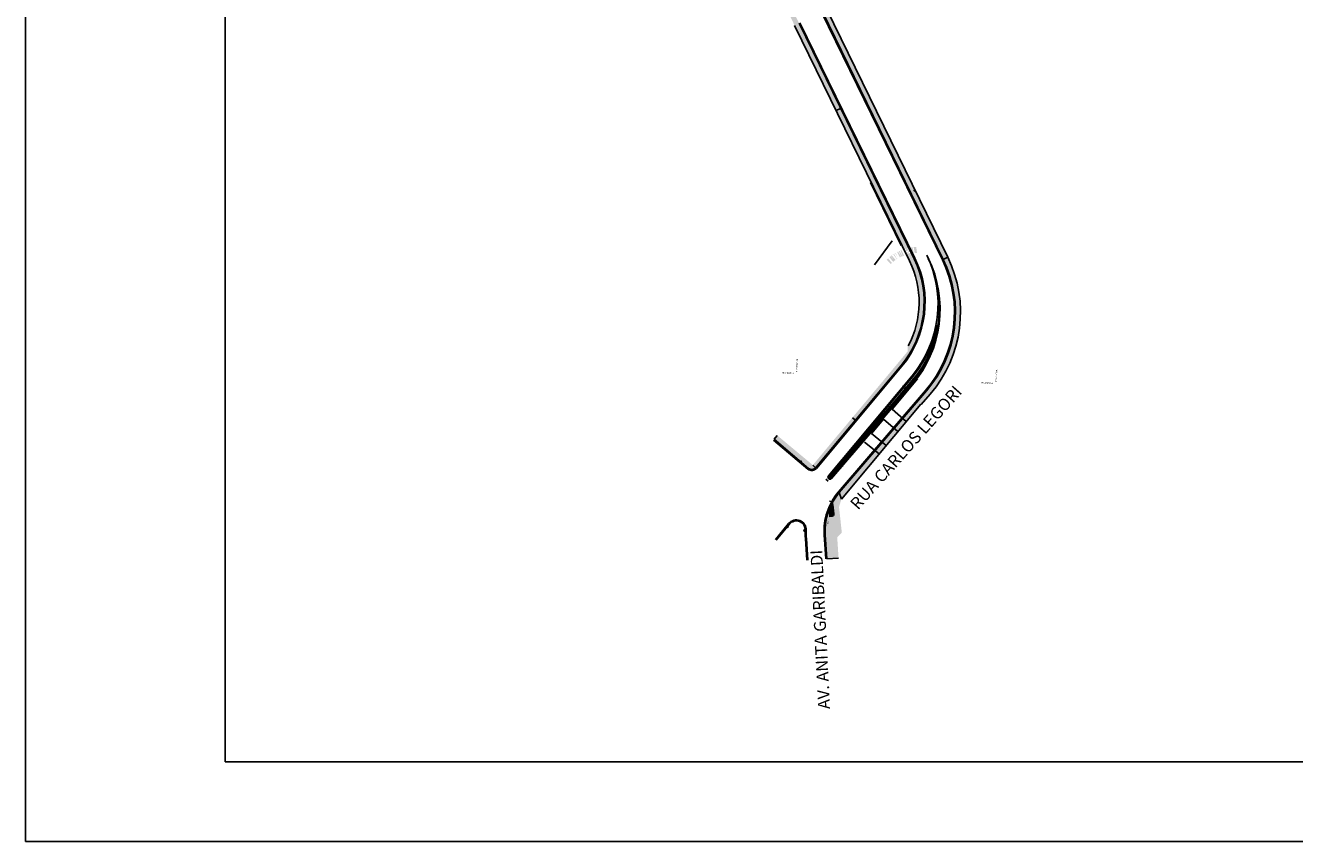
# Model space of a CAD drawing. Extents: x -13 to 407, y -15 to 282.
# Drawn here: x -13 to 145, y -15 to 87 of the extents above; entities that cross this region are included whole.
import ezdxf

# ---------------------------------------------------------------- set-up
doc = ezdxf.new("R2010")
doc.units = 0
doc.header["$LTSCALE"] = 10
doc.linetypes.add('CENTER', pattern=[2, 1.25, -0.25, 0.25, -0.25])
doc.layers.get('0').update_dxf_attribs({"linetype": 'CONTINUOUS'})
for name, color, linetype in [('ACOST', 7, 'CONTINUOUS'), ('ACOSTAM', 51, 'CONTINUOUS'), ('BORDA', 3, 'CONTINUOUS'), ('C14_MALHA', 8, 'CONTINUOUS'), ('CANT', 61, 'CONTINUOUS'), ('CEA', 8, 'CERCA'), ('EIXO1', 10, 'CENTER'), ('FOLHA', 7, 'CONTINUOUS'), ('GRD', 1, 'GRADE'), ('PASSEIO', 41, 'CONTINUOUS'), ('PASSEIO2', 9, 'CONTINUOUS'), ('POSTES', 8, 'CONTINUOUS'), ('REG60-100', 7, 'CONTINUOUS')]:
    doc.layers.add(name, color=color, linetype=linetype)
doc.styles.add('R1', font='ROMANS.shx', dxfattribs={"height": 12290.29799999998})
doc.styles.add('R6', font='ROMANS.SHX', dxfattribs={"height": 0.75})
doc.styles.add('REGUA60', font='simplex.shx')
doc.linetypes.add('CERCA', pattern='A,0.5,-1e-05,["X",STANDARD,S=0.1,R=0,X=-0.05,Y=-0.05],0', length=0.50001)
doc.linetypes.add('GRADE', pattern='A,0.5,-0.1,["XX",STANDARD,S=0.1,R=0,X=-0.05,Y=-0.05],-0.15', length=0.75)

# ---------------------------------------------------------------- blocks, each defined once
blk = doc.blocks.new('A3')
at = {"color": 0}
blk.add_lwpolyline([(0, 0), (420, 0), (420, 297), (0, 297)], close=True, dxfattribs=at)
at = {"color": 6}
blk.add_lwpolyline([(25, 10), (410, 10), (410, 287), (25, 287)], close=True, dxfattribs=at)
blk = doc.blocks.new('PC')
at = {"const_width": 0.0009}
blk.add_lwpolyline([(0, -0.0004499999999998394, 1), (0, 0.0004499999999998394, 1)], format="xyb", dxfattribs=at)
blk.add_circle((0, 0), 0.0009)
blk = doc.blocks.new('PM')
blk.add_circle((0, 0), 0.0009000000000000001)
blk = doc.blocks.new('TEL')
blk.add_lwpolyline([(-0.000125, 0, 0.00025, 0.00025, 1), (0.000125, 0, 0.00025, 0.00025, 1)], format="xyseb", close=True)
blk.add_circle((0, 0.00125), 0.001)

msp = doc.modelspace()

# ---------------------------------------------------------------- hatches: boundary and pattern name
at = {"layer": 'ACOSTAM'}
msp.add_hatch(color=256, dxfattribs=at).paths.add_polyline_path([(99.91317591854397, 57.52476226937365), (99.88278347667176, 57.50857438271272, -0.1431677927342204), (100.5205637396454, 49.67814034001971), (100.522585513598, 49.67778168139621, -0.8373023790910925), (100.886074909335, 49.61329938971529), (100.8883727505566, 49.61289175726496, 0.1401432802339429)])
at = {"layer": 'CANT'}
h = msp.add_hatch(color=256, dxfattribs=at)
edge = h.paths.add_edge_path()
edge.add_line((87.39208386557448, 30.74655624538491), (97.47615506873183, 42.50561707871566))
edge.add_arc((86.56407759359996, 51.86335132243958), 14.375, 319.3850116868432, 350.9542587802015)
edge.add_arc((100.6985750171555, 49.6130982630831), 0.0625, 350.9542587802015, 528.2490699417939)
edge.add_arc((86.80841427677444, 52.50249108079474), 14.125, 320.11171895327914, 348.24906994179395, ccw=False)
edge.add_line((97.64647499748082, 43.44423160037485), (87.182371426825, 30.924101200937))
edge.add_line((87.182371426825, 30.924101200937), (87.39208386557448, 30.74655624538491))
msp.add_hatch(color=256, dxfattribs=at).paths.add_polyline_path([(87.18237142688395, 30.92410120089438, 0.9936782966104171), (87.39208386557448, 30.74655624538489)])
at = {"layer": 'PASSEIO'}
for points in [[(83.40972674656712, 87.66621199811972), (82.02193885446286, 90.50833725659153), (81.4603164880632, 90.23410137714792), (88.05641380302734, 76.72559990341882), (88.6180361694257, 76.9998357829352)], [(86.89185099409502, 89.36634015462654), (86.33022904069776, 89.09210342938611), (96.87549423948019, 67.49588923237197, -0.2320492933697832), (97.05862644399372, 68.5452554145182)], [(97.85095930515803, 66.92259445128424), (97.68942919834637, 66.67540942096484), (98.11672988897777, 66.37830861776952)], [(97.80838145068424, 58.17843475638595), (97.47026534827512, 58.87088085739153, 0.03226898496128915), (96.84743350496478, 58.72199914898816), (97.32471531391536, 57.74454813349776, -0.05276891364635825), (98.04410136610079, 55.76640048750205, -0.160124470382962), (97.62018007330119, 48.44094402004315), (97.77997767069729, 47.26090609891573, 0.2324770000948302)], [(99.35201153263836, 41.62073311888572), (98.5542592471752, 40.6904721690865), (98.63774557533253, 39.97843955056432), (98.71222216419346, 39.91457159068482), (99.8264496842811, 41.21387510896066, 0.2992577948724046), (102.0234919081388, 58.37744113937462), (101.4618695418571, 58.10320525984578, -0.299257794887449)], [(80.68419194524233, 36.05295342217674), (80.28383652749454, 35.5730479685878), (84.60383290527301, 31.93575410205382, 0.4152771823672986), (85.48593924335341, 32.01304825606097), (85.12995934534524, 32.34412483617355)], [(87.11213295200537, 26.62941502892194), (87.16097373313232, 25.89521550043825), (87.56481015855928, 25.9515032394152, 0.4058027417186786), (87.77879570991314, 26.22647686643255), (87.6513749359969, 27.38347142747811, 0.1291331190387134), (87.56033521286736, 27.62062772099186, 0.0369260890831322)]]:
    msp.add_hatch(color=256, dxfattribs=at).paths.add_polyline_path(points)
h = msp.add_hatch(color=256, dxfattribs=at)
h.paths.add_polyline_path([(96.8270152162766, 58.76381485764243, -0.03195773068498094), (97.44925544324713, 58.91390816868342), (88.6180361694262, 76.99983578290609), (88.05641380308498, 76.72559990344895)])
edge = h.paths.add_edge_path(flags=0)
edge.add_line((94.88260196453933, 57.51247169013153), (95.35010519926603, 57.93619522319776))
edge.add_line((95.35010519920786, 57.93619522319672), (94.84643382973613, 58.49190661550535))
edge.add_line((94.84643382979431, 58.49190661550638), (94.37893059506762, 58.06818308244015))
edge.add_line((94.37893059500942, 58.06818308243915), (94.88260196448115, 57.51247169013052))
edge.add_line((95.03395257152391, 57.65294526482263), (95.48182932550645, 58.0266887477817))
edge.add_line((95.48182932556466, 58.02668874778273), (95.00130199034474, 58.60253028857816))
edge.add_line((95.00130199034447, 58.60253028859272), (94.55342523636193, 58.22878680563365))
edge.add_line((94.55342523630401, 58.22878680561804), (95.03395257152393, 57.65294526482261))
edge.add_line((95.1870358586279, 57.78387104366614), (95.64982025072972, 58.13898846666593))
edge.add_line((95.6498202507297, 58.13898846666594), (95.19324070693084, 58.7339969709268))
edge.add_line((95.19324070693085, 58.73399697092678), (94.73045631471237, 58.37887954793948))
edge.add_line((94.73045631471234, 58.37887954793949), (95.18703585862787, 57.78387104366615))
edge.add_line((95.34120808324491, 57.90551442028114), (95.85705811213427, 58.26883198764277))
edge.add_line((95.85705811213427, 58.26883198764277), (95.42519006032653, 58.88201221062032))
edge.add_line((95.42519006032654, 58.88201221062035), (94.90934003143718, 58.51869464325871))
edge.add_line((94.90934003143718, 58.51869464325871), (95.34120808324492, 57.90551442028116))
edge.add_line((95.67657106294291, 58.13761197920995), (96.17934066633322, 58.43341681971493))
edge.add_line((96.17934066633325, 58.43341681971494), (95.79902015714337, 59.07983488123809))
edge.add_line((95.79902015714333, 59.07983488123809), (95.29625055375328, 58.78403004071856))
edge.add_line((95.29625055375334, 58.78403004071855), (95.67657106294295, 58.13761197920994))
edge.add_line((95.85116573248524, 58.24304862352825), (96.34461245536414, 58.50682357532892))
edge.add_line((96.34461245536443, 58.50682357531439), (95.99104177525223, 59.16825216117551))
edge.add_line((95.99104177519376, 59.16825216118902), (95.49759505243127, 58.90447720939041))
edge.add_line((95.49759505248971, 58.90447720937691), (95.85116573248526, 58.24304862352827))
edge.add_line((96.02541672553514, 58.33896501065574), (96.55067554461795, 58.59269902629914))
edge.add_line((96.55067554461766, 58.5926990263137), (96.22444609588223, 59.26803179377151))
edge.add_line((96.22444609594044, 59.26803179377255), (95.69918727685763, 59.01429777812915))
edge.add_line((95.69918727679942, 59.01429777812812), (96.02541672553485, 58.33896501067031))
edge.add_line((96.20572187533543, 58.42877650921055), (96.74091648036703, 58.66082071283458))
edge.add_line((96.74091648036705, 58.66082071283459), (96.44257393286118, 59.34892806225886))
edge.add_line((96.4425739328612, 59.34892806225885), (95.90737932782959, 59.11688385863482))
edge.add_line((95.90737932782957, 59.11688385863481), (96.20572187533544, 58.42877650921054))
edge.add_line((96.3848281771061, 58.50931915994268), (96.97349073436558, 58.73642552431293))
edge.add_line((96.97349073436584, 58.73642552429838), (96.70353411262319, 59.43615648854529))
edge.add_line((96.70353411262295, 59.43615648855986), (96.11487155536346, 59.20905012418961))
edge.add_line((96.11487155536344, 59.2090501241896), (96.38482817710609, 58.5093191599427))
edge.add_line((96.7768918776033, 58.89803803953485), (97.25652486490551, 59.03929028724529))
edge.add_line((97.25652486490549, 59.03929028724529), (97.1959881873068, 59.24484728181363))
edge.add_line((97.19598818730685, 59.24484728181365), (96.71635520000464, 59.10359503410321))
edge.add_line((96.71635520000439, 59.10359503411773), (96.77689187760308, 58.89803803954939))
edge.add_line((97.14888995031924, 58.76252656833402), (97.7666818789867, 58.89072188755151))
edge.add_line((97.76668187898667, 58.89072188755149), (97.61429876375017, 59.62507833108379))
edge.add_line((97.61429876375018, 59.6250783310838), (96.99650683508273, 59.49688301186632))
edge.add_line((96.99650683508247, 59.49688301188088), (97.14888995031897, 58.76252656834858))
edge.add_line((97.35555852257642, 58.80769460367846), (97.88411078010569, 58.89500042794546))
edge.add_line((97.88411078010569, 58.89500042794545), (97.76188262611682, 59.63497358851527))
edge.add_line((97.7618826261168, 59.63497358851528), (97.23333036864574, 59.5476677642493))
edge.add_line((97.23333036864574, 59.54766776424928), (97.35555852257642, 58.80769460367843))
edge.add_line((97.5438745421996, 58.84148566572743), (98.17007556299896, 58.9187720719532))
edge.add_line((98.17007556299899, 58.9187720719532), (98.07820681599003, 59.66312422874609))
edge.add_line((98.07820681593182, 59.66312422874508), (97.45200579513221, 59.58583782253385))
edge.add_line((97.45200579513244, 59.58583782251931), (97.5438745421414, 58.84148566572642))
edge = h.paths.add_edge_path()
edge.add_line((94.88260196453933, 57.51247169013153), (95.35010519926603, 57.93619522319776))
edge.add_line((95.35010519920786, 57.93619522319672), (94.84643382973613, 58.49190661550535))
edge.add_line((94.84643382979431, 58.49190661550638), (94.37893059506762, 58.06818308244015))
edge.add_line((94.37893059500942, 58.06818308243915), (94.88260196448115, 57.51247169013052))
edge.add_line((95.03395257152391, 57.65294526482263), (95.48182932550645, 58.0266887477817))
edge.add_line((95.48182932556466, 58.02668874778273), (95.00130199034474, 58.60253028857816))
edge.add_line((95.00130199034447, 58.60253028859272), (94.55342523636193, 58.22878680563365))
edge.add_line((94.55342523630401, 58.22878680561804), (95.03395257152393, 57.65294526482261))
edge.add_line((95.1870358586279, 57.78387104366614), (95.64982025072972, 58.13898846666593))
edge.add_line((95.6498202507297, 58.13898846666594), (95.19324070693084, 58.7339969709268))
edge.add_line((95.19324070693085, 58.73399697092678), (94.73045631471237, 58.37887954793948))
edge.add_line((94.73045631471234, 58.37887954793949), (95.18703585862787, 57.78387104366615))
edge.add_line((95.34120808324491, 57.90551442028114), (95.85705811213427, 58.26883198764277))
edge.add_line((95.85705811213427, 58.26883198764277), (95.42519006032653, 58.88201221062032))
edge.add_line((95.42519006032654, 58.88201221062035), (94.90934003143718, 58.51869464325871))
edge.add_line((94.90934003143718, 58.51869464325871), (95.34120808324492, 57.90551442028116))
edge.add_line((95.67657106294291, 58.13761197920995), (96.17934066633322, 58.43341681971493))
edge.add_line((96.17934066633325, 58.43341681971494), (95.79902015714337, 59.07983488123809))
edge.add_line((95.79902015714333, 59.07983488123809), (95.29625055375328, 58.78403004071856))
edge.add_line((95.29625055375334, 58.78403004071855), (95.67657106294295, 58.13761197920994))
edge.add_line((95.85116573248524, 58.24304862352825), (96.34461245536414, 58.50682357532892))
edge.add_line((96.34461245536443, 58.50682357531439), (95.99104177525223, 59.16825216117551))
edge.add_line((95.99104177519376, 59.16825216118902), (95.49759505243127, 58.90447720939041))
edge.add_line((95.49759505248971, 58.90447720937691), (95.85116573248526, 58.24304862352827))
edge.add_line((96.02541672553514, 58.33896501065574), (96.55067554461795, 58.59269902629914))
edge.add_line((96.55067554461766, 58.5926990263137), (96.22444609588223, 59.26803179377151))
edge.add_line((96.22444609594044, 59.26803179377255), (95.69918727685763, 59.01429777812915))
edge.add_line((95.69918727679942, 59.01429777812812), (96.02541672553485, 58.33896501067031))
edge.add_line((96.20572187533543, 58.42877650921055), (96.74091648036703, 58.66082071283458))
edge.add_line((96.74091648036705, 58.66082071283459), (96.44257393286118, 59.34892806225886))
edge.add_line((96.4425739328612, 59.34892806225885), (95.90737932782959, 59.11688385863482))
edge.add_line((95.90737932782957, 59.11688385863481), (96.20572187533544, 58.42877650921054))
edge.add_line((96.3848281771061, 58.50931915994268), (96.97349073436558, 58.73642552431293))
edge.add_line((96.97349073436584, 58.73642552429838), (96.70353411262319, 59.43615648854529))
edge.add_line((96.70353411262295, 59.43615648855986), (96.11487155536346, 59.20905012418961))
edge.add_line((96.11487155536344, 59.2090501241896), (96.38482817710609, 58.5093191599427))
edge.add_line((96.7768918776033, 58.89803803953485), (97.25652486490551, 59.03929028724529))
edge.add_line((97.25652486490549, 59.03929028724529), (97.1959881873068, 59.24484728181363))
edge.add_line((97.19598818730685, 59.24484728181365), (96.71635520000464, 59.10359503410321))
edge.add_line((96.71635520000439, 59.10359503411773), (96.77689187760308, 58.89803803954939))
edge.add_line((97.14888995031924, 58.76252656833402), (97.7666818789867, 58.89072188755151))
edge.add_line((97.76668187898667, 58.89072188755149), (97.61429876375017, 59.62507833108379))
edge.add_line((97.61429876375018, 59.6250783310838), (96.99650683508273, 59.49688301186632))
edge.add_line((96.99650683508247, 59.49688301188088), (97.14888995031897, 58.76252656834858))
edge.add_line((97.35555852257642, 58.80769460367846), (97.88411078010569, 58.89500042794546))
edge.add_line((97.88411078010569, 58.89500042794545), (97.76188262611682, 59.63497358851527))
edge.add_line((97.7618826261168, 59.63497358851528), (97.23333036864574, 59.5476677642493))
edge.add_line((97.23333036864574, 59.54766776424928), (97.35555852257642, 58.80769460367843))
edge.add_line((97.5438745421996, 58.84148566572743), (98.17007556299896, 58.9187720719532))
edge.add_line((98.17007556299899, 58.9187720719532), (98.07820681599003, 59.66312422874609))
edge.add_line((98.07820681593182, 59.66312422874508), (97.45200579513221, 59.58583782253385))
edge.add_line((97.45200579513244, 59.58583782251931), (97.5438745421414, 58.84148566572642))
edge = h.paths.add_edge_path(flags=16)
edge.add_line((94.88260196453933, 57.51247169013153), (95.35010519926603, 57.93619522319776))
edge.add_line((95.35010519920786, 57.93619522319672), (94.84643382973613, 58.49190661550535))
edge.add_line((94.84643382979431, 58.49190661550638), (94.37893059506762, 58.06818308244015))
edge.add_line((94.37893059500942, 58.06818308243915), (94.88260196448115, 57.51247169013052))
edge.add_line((95.03395257152391, 57.65294526482263), (95.48182932550645, 58.0266887477817))
edge.add_line((95.48182932556466, 58.02668874778273), (95.00130199034474, 58.60253028857816))
edge.add_line((95.00130199034447, 58.60253028859272), (94.55342523636193, 58.22878680563365))
edge.add_line((94.55342523630401, 58.22878680561804), (95.03395257152393, 57.65294526482261))
edge.add_line((95.1870358586279, 57.78387104366614), (95.64982025072972, 58.13898846666593))
edge.add_line((95.6498202507297, 58.13898846666594), (95.19324070693084, 58.7339969709268))
edge.add_line((95.19324070693085, 58.73399697092678), (94.73045631471237, 58.37887954793948))
edge.add_line((94.73045631471234, 58.37887954793949), (95.18703585862787, 57.78387104366615))
edge.add_line((95.34120808324491, 57.90551442028114), (95.85705811213427, 58.26883198764277))
edge.add_line((95.85705811213427, 58.26883198764277), (95.42519006032653, 58.88201221062032))
edge.add_line((95.42519006032654, 58.88201221062035), (94.90934003143718, 58.51869464325871))
edge.add_line((94.90934003143718, 58.51869464325871), (95.34120808324492, 57.90551442028116))
edge.add_line((95.67657106294291, 58.13761197920995), (96.17934066633322, 58.43341681971493))
edge.add_line((96.17934066633325, 58.43341681971494), (95.79902015714337, 59.07983488123809))
edge.add_line((95.79902015714333, 59.07983488123809), (95.29625055375328, 58.78403004071856))
edge.add_line((95.29625055375334, 58.78403004071855), (95.67657106294295, 58.13761197920994))
edge.add_line((95.85116573248524, 58.24304862352825), (96.34461245536414, 58.50682357532892))
edge.add_line((96.34461245536443, 58.50682357531439), (95.99104177525223, 59.16825216117551))
edge.add_line((95.99104177519376, 59.16825216118902), (95.49759505243127, 58.90447720939041))
edge.add_line((95.49759505248971, 58.90447720937691), (95.85116573248526, 58.24304862352827))
edge.add_line((96.02541672553514, 58.33896501065574), (96.55067554461795, 58.59269902629914))
edge.add_line((96.55067554461766, 58.5926990263137), (96.22444609588223, 59.26803179377151))
edge.add_line((96.22444609594044, 59.26803179377255), (95.69918727685763, 59.01429777812915))
edge.add_line((95.69918727679942, 59.01429777812812), (96.02541672553485, 58.33896501067031))
edge.add_line((96.20572187533543, 58.42877650921055), (96.74091648036703, 58.66082071283458))
edge.add_line((96.74091648036705, 58.66082071283459), (96.44257393286118, 59.34892806225886))
edge.add_line((96.4425739328612, 59.34892806225885), (95.90737932782959, 59.11688385863482))
edge.add_line((95.90737932782957, 59.11688385863481), (96.20572187533544, 58.42877650921054))
edge.add_line((96.3848281771061, 58.50931915994268), (96.97349073436558, 58.73642552431293))
edge.add_line((96.97349073436584, 58.73642552429838), (96.70353411262319, 59.43615648854529))
edge.add_line((96.70353411262295, 59.43615648855986), (96.11487155536346, 59.20905012418961))
edge.add_line((96.11487155536344, 59.2090501241896), (96.38482817710609, 58.5093191599427))
edge.add_line((96.7768918776033, 58.89803803953485), (97.25652486490551, 59.03929028724529))
edge.add_line((97.25652486490549, 59.03929028724529), (97.1959881873068, 59.24484728181363))
edge.add_line((97.19598818730685, 59.24484728181365), (96.71635520000464, 59.10359503410321))
edge.add_line((96.71635520000439, 59.10359503411773), (96.77689187760308, 58.89803803954939))
edge.add_line((97.14888995031924, 58.76252656833402), (97.7666818789867, 58.89072188755151))
edge.add_line((97.76668187898667, 58.89072188755149), (97.61429876375017, 59.62507833108379))
edge.add_line((97.61429876375018, 59.6250783310838), (96.99650683508273, 59.49688301186632))
edge.add_line((96.99650683508247, 59.49688301188088), (97.14888995031897, 58.76252656834858))
edge.add_line((97.35555852257642, 58.80769460367846), (97.88411078010569, 58.89500042794546))
edge.add_line((97.88411078010569, 58.89500042794545), (97.76188262611682, 59.63497358851527))
edge.add_line((97.7618826261168, 59.63497358851528), (97.23333036864574, 59.5476677642493))
edge.add_line((97.23333036864574, 59.54766776424928), (97.35555852257642, 58.80769460367843))
edge.add_line((97.5438745421996, 58.84148566572743), (98.17007556299896, 58.9187720719532))
edge.add_line((98.17007556299899, 58.9187720719532), (98.07820681599003, 59.66312422874609))
edge.add_line((98.07820681593182, 59.66312422874508), (97.45200579513221, 59.58583782253385))
edge.add_line((97.45200579513244, 59.58583782251931), (97.5438745421414, 58.84148566572642))
h = msp.add_hatch(color=256, dxfattribs=at)
h.paths.add_polyline_path([(98.11672988909572, 66.37830861768431), (97.6894291983458, 66.67540942099394, -0.1650528431678817), (97.05608600966912, 67.1260456600648), (101.4618695419151, 58.10320525986135), (102.0234919081388, 58.37744113937462)])
h.paths.add_polyline_path([(97.05862644399423, 68.54525541448909, 0.2320492933680312), (96.87549423948047, 67.49588923235741), (97.05608600972778, 67.12604566003672, 0.1650528431533695), (97.6894291983458, 66.67540942099394), (97.85095930509829, 66.9225944513705), (97.72521622721302, 67.18011044469002, -0.1506840719530597), (97.51332341632724, 67.61405709713502)])
h = msp.add_hatch(color=256, dxfattribs=at)
h.paths.add_polyline_path([(97.08351432752471, 47.27123303025003), (97.39128501480423, 47.33564736296272), (97.3409628165254, 47.70725559266099), (97.33222609352896, 47.77177261083871, -0.01189370844941147)])
h.paths.add_polyline_path([(97.33222609352975, 47.77177261079505), (97.3409628165254, 47.70725559266099), (97.39128501480423, 47.33564736296272), (97.70121678820954, 47.40051399649933), (97.57546393409598, 48.32914583405746, -0.01294123365162219)])
h.paths.add_polyline_path([(97.62018007330067, 48.44094402007222, -0.002561913986594481), (97.57546393409729, 48.32914583398473), (97.70121678820954, 47.40051399649933), (97.75942267287553, 47.41269609624599)])
h.paths.add_polyline_path([(97.02314735684877, 47.25859862971059), (96.99451561838214, 46.55913416600141), (95.44371328018269, 44.70110684504779), (95.82465485468077, 44.38315399386882), (96.18355073356116, 44.81256709875528, 0.05925441645616568), (97.77997767069758, 47.26090609890117), (97.75942267287508, 47.4126960962751)])
h.paths.add_polyline_path([(95.44371328029911, 44.70110684504984), (94.80280483896018, 43.93322987920853), (95.18271015103511, 43.61507755576078), (95.82465485468106, 44.38315399385426)])
h.paths.add_polyline_path([(95.85948846005135, 44.51268300347012), (96.27343964987193, 44.99867667882502), (96.05933054811055, 45.18104678343396), (95.64537935829003, 44.69505310807905)], flags=24)
h = msp.add_hatch(color=256, dxfattribs=at)
h.paths.add_polyline_path([(90.08004771412612, 38.27486094868242), (90.45649267284853, 37.96023490960313), (95.18271015109383, 43.6150775557327), (94.80629809507383, 43.93030445070828), (94.80280002649653, 43.93322411334448)])
h.paths.add_polyline_path([(94.02900904376634, 42.33174047364174), (94.67454131873927, 43.08961872264736), (94.46043221697812, 43.27198882724174), (93.81489994200496, 42.51411057825071)], flags=24)
h = msp.add_hatch(color=256, dxfattribs=at)
h.paths.add_polyline_path([(95.33414082162739, 36.93548396127524), (95.77976094672897, 36.5547435805227), (96.83346119431474, 37.81701394239268), (96.402627335016, 38.18144877613126)])
h.paths.add_polyline_path([(96.40262733501521, 38.18144877617489), (96.83346119431599, 37.81701394231992), (98.63774557533225, 39.97843955057887), (98.5542592471744, 40.69047216913016)])
h = msp.add_hatch(color=256, dxfattribs=at)
h.paths.add_polyline_path([(85.12995934511503, 32.34412483602391), (85.48593924347006, 32.01304825604849), (90.45649267284898, 37.96023490957403), (90.08004771418513, 38.27486094863978)])
h.paths.add_polyline_path([(86.05480602266186, 33.00720718982548), (86.69398562293088, 33.7704507924612), (86.47836074863005, 33.95102619523477), (85.83918114847722, 33.18778259261568)], flags=24)
h = msp.add_hatch(color=256, dxfattribs=at)
h.paths.add_polyline_path([(88.43950197179157, 28.89562822978662), (88.70979574917453, 28.0853448602471), (93.45422232729959, 33.76888632972201), (92.95818791188225, 34.16487928782225)])
h.paths.add_polyline_path([(92.9581879119412, 34.16487928777964), (93.45422232718295, 33.76888632973449), (94.3195374046212, 34.8054824379566), (93.84079315488646, 35.19408748512633)])
h.paths.add_polyline_path([(93.84079315488646, 35.19408748512633), (94.31953740462149, 34.80548243794205), (95.7797609467882, 36.55474358046554), (95.33414082168531, 36.93548396129081)])
h = msp.add_hatch(color=256, dxfattribs=at)
h.paths.add_polyline_path([(87.56033521286736, 27.62062772099186, -0.1291331190422111), (87.6513749359969, 27.38347142747811), (87.77879570991314, 26.22647686643255, -0.4058027417090053), (87.56481015855928, 25.9515032394152), (87.16097373319104, 25.89521550041017), (87.11213295200514, 26.62941502893649, 0.1046887000508716), (86.67912024355763, 23.60542330333915), (86.87863272357004, 20.60476593275645), (88.35746205161979, 20.70309268922743), (88.18496784490122, 23.29739663229991), (88.76386195844645, 23.900029381349), (88.4128632134217, 27.08713636780034), (88.7097957492353, 28.08534486010264), (88.43950197179106, 28.89562822981573, 0.05264477719027428)])
h.paths.add_polyline_path([(87.15951885485066, 24.97385080716724), (87.12461178359837, 25.61128859739948), (86.84378254727494, 25.5959099575587), (86.87868961852672, 24.95847216735557)], flags=24)

# ---------------------------------------------------------------- linework, layer by layer
at = {"layer": 'ACOST'}
for p, q in [((86.33016305179035, 89.09223857170589), (101.4618695418571, 58.10320525984578)), ((86.89178541807206, 89.36647445123471), (102.0234919081388, 58.37744113937462)), ((83.40972674656712, 87.66621199811972), (97.8083814506848, 58.17843475635685)), ((82.84810438028546, 87.3919761185909), (97.24675908440281, 57.90419887684253)), ((85.48593924335387, 32.01304825603188), (96.18355073293361, 44.81256709803102)), ((87.182371426825, 30.924101200937), (97.64647499748082, 43.44423160037485)), ((87.39208386557448, 30.74655624538491), (97.47615506873183, 42.50561707871566)), ((88.43950197184904, 28.89562822983129), (99.35201153258117, 41.62073311882648)), ((98.63774557533281, 39.97843955054975), (98.71222216419369, 39.91457159067028)), ((98.71222216419369, 39.91457159067028), (99.82644968365355, 41.21387510823638)), ((80.28383652743662, 35.57304796857221), (84.60383911614838, 31.93574887267545)), ((80.53978622388445, 22.96306137710491), (82.1997790009458, 24.9487760402676)), ((84.38414055022298, 20.4389081696051), (84.20324848199817, 23.15951551318045)), ((86.8786327235116, 20.60476593276996), (86.67912024361323, 23.60542330348568))]:
    msp.add_line(p, q, dxfattribs=at)
at = {"layer": 'ACOST', "color": 6}
for p, q in [((92.34801329999061, 67.70241473011531), (96.18869672676726, 59.8368731449997)), ((92.37863738745335, 67.702956908795), (96.21932081423029, 59.83741532366484))]:
    msp.add_line(p, q, dxfattribs=at)
at = {"layer": 'ACOST'}
for centre, radius, start, end in [((86.68825859700098, 52.74856434177592), 12.375, 320.1117189532791, 26.02590090246158), ((86.68825859700098, 52.74856434177592), 11.75, 332.2149472394593, 26.02590090246158), ((87.87060827617256, 51.46669697535187), 15.125, 319.3850116868432, 26.02590090246158), ((87.87060827617256, 51.46669697535187), 15.75, 319.3850116868432, 26.02590090246158), ((86.56407759359996, 51.86335132243958), 14.375, 319.3850116868432, 350.9542587802015), ((86.80841427677444, 52.50249108079474), 14.125, 320.1117189532791, 348.2490699417939), ((100.6985750171555, 49.6130982630831), 0.0625, 350.9542587802015, 168.249069941794), ((85.00637903444465, 32.41385619764532), 0.625, 229.9037318501109, 320.1117189532791), ((87.28779062370978, 30.83599370057544), 0.137390460656074, 140.1117189583205, 319.3850116868432), ((94.03787215469026, 24.0947037047755), 7.375, 139.3850116868432, 183.8039738926834), ((83.06291332174902, 24.22723314880159), 1.125, 357.9828039754859, 140.1054752424735), ((94.30594178359166, 23.83123945406774), 10.125, 177.9828039754859, 183.8039738926834)]:
    msp.add_arc(centre, radius, start, end, dxfattribs=at)
at = {"layer": 'BORDA'}
for p, q in [((86.21783857849903, 89.0373913958024), (101.349545068566, 58.04835808392774)), ((83.52205121985844, 87.72105917402327), (97.92070592397585, 58.23328193227486)), ((85.5818512851356, 31.93288666771792), (96.27946277471528, 44.73240550971707)), ((87.08645938504333, 31.00426278925096), (97.55056295569915, 43.52439318868886)), ((87.48697149577737, 30.66518464326089), (97.57104269893449, 42.42424547660613)), ((88.34461434158789, 28.97699983195434), (99.257123902378, 41.70210472096511)), ((80.20332730156747, 35.4774275494475), (84.52332989033744, 31.84012845355176)), ((80.44388291820792, 23.04323341680072), (82.10387569521077, 25.02894807997694)), ((84.50886515889613, 20.44720105776418), (84.32797309061311, 23.16780840133856)), ((86.75390811483845, 20.59647304461083), (86.55439563488187, 23.59713041532552))]:
    msp.add_line(p, q, dxfattribs=at)
for centre, radius, start, end in [((86.68825859700098, 52.74856434177592), 12.5, 320.1117189532791, 26.02590090246158), ((86.80841427677444, 52.50249108079474), 14, 320.1117189532791, 26.02590090246158), ((86.56407759359996, 51.86335132243958), 14.5, 319.3850116868432, 26.02590090246158), ((87.87060827617256, 51.46669697535187), 15, 319.3850116868432, 26.02590090246158), ((100.6985750171555, 49.6130982630831), 0.1875, 350.9542587802015, 168.249069941794), ((85.00637903444465, 32.41385619764532), 0.75, 229.9037318501109, 320.1117189532791), ((87.28779062370978, 30.83599370057544), 0.262390460656074, 140.1117189583205, 319.3850116868432), ((94.03787215469026, 24.0947037047755), 7.5, 139.3850116868432, 183.8039738926834), ((83.06291332174902, 24.22723314880159), 1.25, 357.9828039754859, 140.1054752424735), ((94.30594178359166, 23.83123945406774), 10, 177.9828039754859, 183.8039738926834)]:
    msp.add_arc(centre, radius, start, end, dxfattribs=at)
at = {"layer": 'CANT'}
msp.add_line((87.182371426825, 30.924101200937), (87.39208386557448, 30.74655624538491), dxfattribs=at)
at = {"layer": 'CEA'}
msp.add_line((95.0787105371868, 60.43603635976793), (92.85018622261578, 57.41438206250199), dxfattribs=at)
msp.add_line((95.0787105371868, 60.43603635976793), (92.85018622261578, 57.41438206250199), dxfattribs=at)
at = {"layer": 'EIXO1'}
msp.add_line((87.43616828322104, 31.06679162544685), (97.53464274742737, 42.8426481377299), dxfattribs=at)
msp.add_arc((86.71745290243996, 52.1190107793433), 14.25, 319.3850116868432, 26.02590090246158, dxfattribs=at)
at = {"layer": 'GRD'}
msp.add_line((98.63774557533281, 39.97843955054975), (88.70979574923399, 28.08534486017538), dxfattribs=at)
at = {"layer": 'PASSEIO'}
for p, q in [((88.05641380314239, 76.72559990349363), (88.6180361694257, 76.9998357829352)), ((102.0234919081388, 58.37744113937462), (101.4618695418571, 58.10320525984578)), ((90.08004771418535, 38.27486094862525), (90.45649267284853, 37.96023490960312)), ((80.28383652743662, 35.57304796857221), (80.68419194530082, 36.05295342216323)), ((85.12995934511503, 32.34412483602392), (85.48593924335387, 32.01304825603188)), ((88.70979574923399, 28.08534486017538), (88.43950197179083, 28.89562822983027)), ((86.8786327235116, 20.60476593276996), (88.35746205162002, 20.70309268921289))]:
    msp.add_line(p, q, dxfattribs=at)
at = {"layer": 'PASSEIO2'}
for p, q in [((94.75375921504917, 39.57619750889609), (98.18937085187724, 43.69132303615089)), ((95.04572235619798, 39.32923098913744), (98.24968127256847, 43.16349261196848)), ((94.47189122644755, 39.81462471544887), (94.75375921504917, 39.57619750889609)), ((92.20428260975342, 36.5224716027177), (93.70861670740203, 38.32434105153663)), ((93.42316523127352, 38.56823242361742), (93.70861670740203, 38.32434105153663)), ((95.04572235613978, 39.32923098913642), (96.8366101837455, 37.81435026721329)), ((91.91049767780731, 36.76094194967942), (92.20428260975342, 36.5224716027177)), ((93.99636089167637, 38.07849077662155), (92.49619355873853, 36.28552240038266)), ((93.99636089161822, 38.07849077662053), (95.78774094816777, 36.54792542177154)), ((91.32470045528407, 35.46892092242393), (91.03024118094038, 35.70399291637256)), ((93.45905709210246, 33.76502665229953), (91.62319587969455, 35.23062679929961)), ((92.49619355868083, 36.28552240035253), (94.32398877963055, 34.80186917932218)), ((86.75258771298309, 30.58385601997475), (87.0469225526756, 30.34634680501347)), ((87.13418803605515, 31.04398535610875), (87.41741833258584, 30.80024508351767)), ((87.65137493599661, 27.38347142749268), (87.77879570991314, 26.22647686643256)), ((87.56481015855928, 25.95150323941522), (87.16097373319076, 25.89521550042474))]:
    msp.add_line(p, q, dxfattribs=at)
for centre, radius, start, end in [((87.15437982914995, 27.32873694275105), 0.5, 6.28470490013858, 83.00634482369757), ((87.53029815646079, 26.19910962405396), 0.25, 277.9349085979462, 6.284704903459524)]:
    msp.add_arc(centre, radius, start, end, dxfattribs=at)

# ---------------------------------------------------------------- block references
at = {"layer": 'FOLHA'}
msp.add_blockref('A3', (-13.45261910606064, -14.79429762294859), dxfattribs=at)
at = {"layer": 'POSTES', "yscale": 125, "zscale": 125}
for name, p, xscale, rotation in [('PM', (96.51051045425925, 42.14618477658888), 124.9999999999868, 114.1665105601711), ('PM', (92.03020934259678, 36.74575816626782), 124.9999999999868, 114.1665105601711), ('PM', (83.60981249550935, 32.7378853824718), 124.9999999999868, 114.1665105601711), ('PC', (87.34758175594891, 31.12295842355712), 125.0000000000079, 236.1474857958347), ('TEL', (87.88466385350881, 31.44636365737415), 124.9999999999927, 137.0740202119609), ('PM', (81.92483418036545, 24.64387096503202), 124.9999999999868, 114.1665105601711), ('PC', (84.13537186615963, 24.15355606401027), 124.9999999999868, 114.1665105601711)]:
    msp.add_blockref(name, p, dxfattribs=dict(at, xscale=xscale, rotation=rotation))

# ---------------------------------------------------------------- texts
at = {"layer": 'C14_MALHA', "style": 'R1'}
for s, rotation, p in [('N=1677600.00', 87.15531921592152, (83.19200185804725, 43.95997895466333)), ('N=1677600.00', 87.15531921592152, (83.19200185804725, 43.95997895466333)), ('E=183800.00', 177.155319216146, (82.7519391814759, 43.91926850561853)), ('E=183800.00', 177.155319216146, (82.7519391814759, 43.91926850561853)), ('N=1677500.00', 87.15531921592152, (108.1611953401734, 42.71926268849565)), ('N=1677500.00', 87.15531921592152, (108.1611953401734, 42.71926268849565)), ('E=183800.00', 177.155319216146, (107.7211326635438, 42.67855223944989)), ('E=183800.00', 177.155319216146, (107.7211326635438, 42.67855223944989))]:
    msp.add_text(s, height=0.1875, rotation=rotation, dxfattribs=at).set_placement(p)
at = {"layer": 'PASSEIO2', "style": 'R6'}
for rotation, p in [(50.26621271839127, (95.95903892175738, 40.58268265459111)), (50.26621271839127, (88.68609033936525, 31.86466287515503)), (93.13447404230867, (87.11210371865843, 24.98243171784469))]:
    msp.add_text('BAS.', height=0.1875, rotation=rotation, dxfattribs=at).set_placement(p)
at = {"layer": 'REG60-100', "color": 2, "style": 'REGUA60'}
for s, rotation, p in [('RUA CARLOS LEGORI', 48.43666828499874, (90.79374288980932, 26.64029140265833)), ('AV. ANITA GARIBALDI', 92.83959332956242, (87.2965461270764, 1.821355874097486))]:
    msp.add_text(s, height=1.5, rotation=rotation, dxfattribs=at).set_placement(p)

doc.saveas('drawing.dxf')
